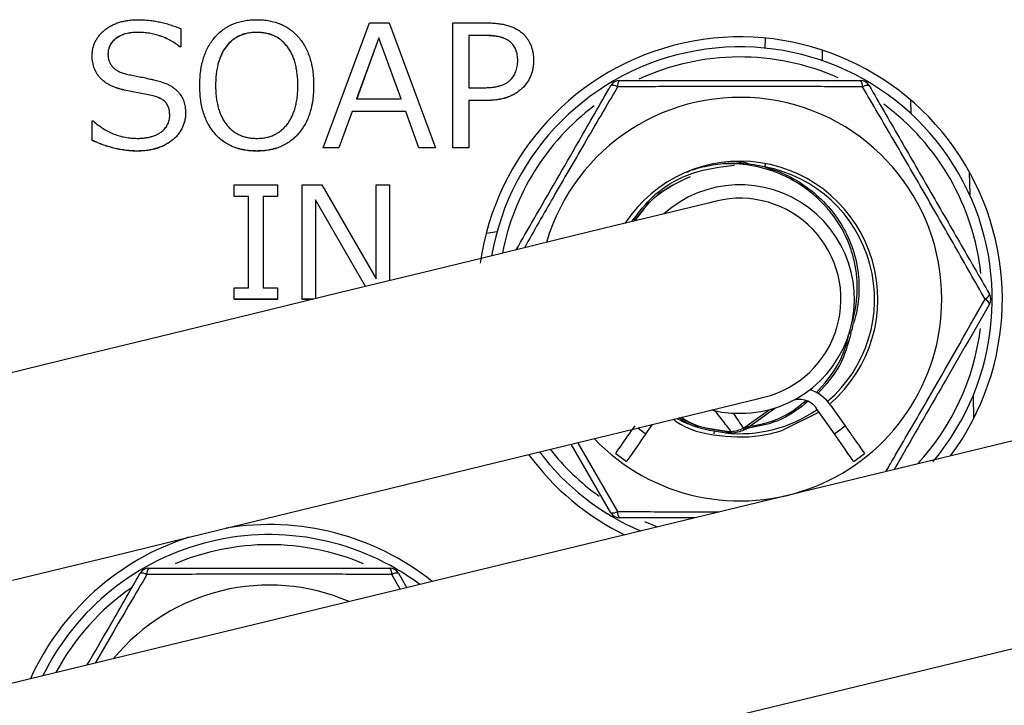
# Model space of a CAD drawing. Units: millimetres. Extents: x 134 to 1263, y 46 to 808.
# Drawn here: x 449 to 478, y 750 to 770 of the extents above; entities that cross this region are included whole.
import ezdxf

# ---------------------------------------------------------------- set-up
doc = ezdxf.new("R2010")
doc.units = ezdxf.units.MM

msp = doc.modelspace()

# ---------------------------------------------------------------- linework, layer by layer
at = {"color": 7, "linetype": 'Continuous', "lineweight": 25}
for p, q in [((453.658, 769.879), (453.658, 769.348)), ((457.892, 766.337), (459.27, 770.053)), ((459.27, 770.053), (459.856, 770.053)), ((459.856, 770.053), (461.232, 766.337)), ((461.749, 770.053), (462.762, 770.053)), ((461.749, 766.337), (461.749, 770.053)), ((452.376, 769.771), (452.376, 769.769)), ((455.917, 769.771), (455.917, 769.769)), ((459.549, 769.612), (458.888, 767.795)), ((459.549, 769.609), (458.889, 767.795)), ((460.211, 767.795), (459.549, 769.612)), ((459.549, 769.612), (459.549, 769.609)), ((460.21, 767.795), (459.549, 769.609)), ((462.739, 769.677), (462.22, 769.677)), ((462.22, 769.677), (462.22, 768.125)), ((462.739, 769.675), (462.22, 769.675)), ((462.739, 769.677), (462.739, 769.675)), ((453.658, 769.348), (453.622, 769.348)), ((453.622, 769.348), (453.622, 769.345)), ((453.658, 769.345), (453.622, 769.345)), ((453.658, 769.348), (453.658, 769.345)), ((472.736, 769.243), (472.73, 768.931)), ((451.023, 769.077), (451.023, 769.075)), ((464.149, 768.943), (464.149, 768.94)), ((454.222, 768.194), (454.222, 768.191)), ((457.609, 768.194), (457.609, 768.191)), ((462.22, 768.125), (462.667, 768.125)), ((452.835, 767.887), (451.985, 768.057)), ((451.985, 768.057), (451.985, 768.054)), ((452.835, 767.884), (451.985, 768.054)), ((452.835, 767.887), (452.835, 767.884)), ((458.888, 767.795), (460.211, 767.795)), ((462.22, 767.748), (462.22, 766.337)), ((462.753, 767.748), (462.22, 767.748)), ((462.753, 767.746), (462.22, 767.746)), ((462.753, 767.748), (462.753, 767.746)), ((475.377, 767.35), (475.37, 767.755)), ((453.799, 767.379), (453.799, 767.376)), ((458.751, 767.419), (458.361, 766.337)), ((458.751, 767.416), (458.361, 766.334)), ((460.348, 767.419), (458.751, 767.419)), ((458.751, 767.419), (458.751, 767.416)), ((460.348, 767.416), (458.751, 767.416)), ((460.738, 766.337), (460.348, 767.419)), ((460.348, 767.419), (460.348, 767.416)), ((460.738, 766.334), (460.348, 767.416)), ((451.023, 766.562), (451.023, 767.137)), ((451.023, 767.137), (451.055, 767.137)), ((451.023, 766.562), (451.023, 766.559)), ((458.361, 766.337), (457.892, 766.337)), ((457.892, 766.337), (457.892, 766.334)), ((458.361, 766.334), (457.892, 766.334)), ((458.361, 766.337), (458.361, 766.334)), ((461.232, 766.337), (460.738, 766.337)), ((460.738, 766.337), (460.738, 766.334)), ((461.232, 766.334), (460.738, 766.334)), ((461.232, 766.337), (461.232, 766.334)), ((462.22, 766.337), (461.749, 766.337)), ((461.749, 766.337), (461.749, 766.334)), ((462.22, 766.334), (461.749, 766.334)), ((462.22, 766.337), (462.22, 766.334)), ((452.352, 766.243), (452.352, 766.24)), ((455.914, 766.243), (455.914, 766.24)), ((455.244, 764.896), (455.244, 765.241)), ((455.244, 765.241), (456.538, 765.241)), ((456.538, 765.241), (456.538, 764.896)), ((457.271, 761.835), (457.271, 765.241)), ((457.271, 765.241), (457.851, 765.241)), ((457.851, 765.241), (459.47, 762.447)), ((459.47, 762.447), (459.47, 765.241)), ((459.47, 765.241), (459.864, 765.241)), ((459.864, 765.241), (459.864, 762.388)), ((455.675, 764.896), (455.244, 764.896)), ((455.244, 764.896), (455.244, 764.894)), ((455.675, 764.894), (455.244, 764.894)), ((455.675, 762.18), (455.675, 764.896)), ((456.538, 764.896), (456.107, 764.896)), ((456.107, 764.896), (456.107, 762.18)), ((456.538, 764.894), (456.107, 764.894)), ((456.538, 764.896), (456.538, 764.894)), ((459.153, 762.215), (457.659, 764.791)), ((457.659, 764.791), (457.659, 761.851)), ((459.152, 762.214), (457.659, 764.789)), ((463.062, 763.839), (462.739, 763.794)), ((455.244, 761.835), (455.244, 762.18)), ((455.244, 762.18), (455.675, 762.18)), ((456.107, 762.18), (456.538, 762.18)), ((456.538, 762.18), (456.538, 761.835)), ((456.538, 761.835), (455.244, 761.835)), ((455.244, 761.835), (455.244, 761.832)), ((456.538, 761.832), (455.244, 761.832)), ((456.538, 761.835), (456.538, 761.832)), ((457.591, 761.835), (457.271, 761.835)), ((457.271, 761.835), (457.271, 761.832)), ((457.581, 761.832), (457.271, 761.832)), ((485.48, 759.342), (446.02, 749.788)), ((470.471, 757.981), (471.323, 758.6)), ((472.641, 758.48), (471.564, 757.942)), ((473.095, 757.833), (472.558, 758.599)), ((472.982, 758.691), (473.413, 758.076)), ((467.485, 757.833), (467.683, 758.116)), ((466.45, 755.489), (465.272, 757.529)), ((447.432, 743.957), (486.892, 753.511)), ((460.129, 753.689), (460.381, 753.253))]:
    msp.add_line(p, q, dxfattribs=at)
at = {"color": 8, "linetype": 'Continuous', "lineweight": 25}
for p, q in [((471.037, 769.301), (471.042, 769.6)), ((477.107, 765.627), (477.119, 764.939)), ((477.223, 758.978), (477.235, 758.286)), ((470.039, 758.448), (470.038, 758.444)), ((470.543, 758.453), (470.096, 758.437)), ((470.436, 758.029), (471.153, 758.55)), ((465.453, 757.573), (466.647, 755.529)), ((467.447, 755.224), (467.835, 755.07)), ((460.184, 753.218), (459.933, 753.648))]:
    msp.add_line(p, q, dxfattribs=at)
at = {"color": 7, "linetype": 'Continuous', "lineweight": 25, "flags": 128}
for points in [[(471.04, 765.87), (471.039, 765.868), (471.038, 765.862), (471.037, 765.853), (471.034, 765.841), (471.032, 765.826), (471.028, 765.809), (471.025, 765.79), (471.021, 765.771)], [(469.58, 764.754), (469.389, 764.707), (468.819, 764.568), (467.879, 764.339), (466.586, 764.025), (464.962, 763.629), (463.035, 763.16), (460.837, 762.625), (458.406, 762.033), (455.785, 761.395), (453.017, 760.721), (450.15, 760.023), (447.233, 759.313)], [(473.586, 760.821), (473.58, 760.822), (473.573, 760.824), (473.567, 760.825), (473.561, 760.826), (473.555, 760.828), (473.549, 760.829), (473.543, 760.83), (473.537, 760.831)], [(448.652, 753.483), (451.569, 754.193), (454.436, 754.891), (457.204, 755.565), (459.826, 756.203), (462.256, 756.795), (464.454, 757.33), (466.381, 757.799), (468.005, 758.195), (469.298, 758.51), (470.238, 758.738), (470.808, 758.877), (470.999, 758.924)], [(467.485, 757.833), (467.373, 757.673), (467.265, 757.52), (467.166, 757.378), (467.079, 757.254), (467.008, 757.152), (466.955, 757.076), (466.922, 757.03), (466.911, 757.014)], [(473.668, 757.014), (473.657, 757.03), (473.624, 757.076), (473.571, 757.152), (473.5, 757.254), (473.413, 757.378), (473.314, 757.52), (473.206, 757.673), (473.095, 757.833)]]:
    msp.add_lwpolyline(points, dxfattribs=at)
at = {"color": 8, "linetype": 'Continuous', "lineweight": 25, "flags": 128}
for points in [[(469.525, 757.912), (469.521, 757.893), (469.518, 757.875), (469.514, 757.858), (469.512, 757.843), (469.511, 757.839)], [(470.436, 758.029), (470.45, 758.01), (470.461, 757.994), (470.469, 757.984), (470.471, 757.981), (470.471, 757.981)]]:
    msp.add_lwpolyline(points, dxfattribs=at)
at = {"color": 7, "linetype": 'Continuous', "lineweight": 25}
for centre, radius, start, end in [((470.29, 761.836), 7.8, 323.345, 172.1252), ((470.29, 761.839), 7.5, 319.9562, 170.1054), ((466.71, 768.039), 0.3, 90, 150), ((466.507, 767.964), 0.231, 52.7714, 104.0946), ((466.876, 768.178), 0.231, 135.9065, 187.2274), ((473.703, 768.178), 0.231, 352.7724, 44.0937), ((473.869, 768.039), 0.3, 30, 90), ((474.073, 767.964), 0.231, 75.905, 127.2292), ((470.29, 761.839), 6, 0, 163.6836), ((470.29, 761.839), 4.1, 310.9378, 146.6539), ((470.29, 761.839), 3.4, 255.6111, 131.7561), ((470.29, 761.839), 3, 283.6836, 103.6836), ((477.486, 762.052), 0.231, 292.7714, 344.0945), ((477.449, 761.839), 0.3, 330, 30), ((470.29, 761.839), 6, 223.6836, 0), ((477.486, 761.625), 0.231, 15.9058, 67.2287), ((470.29, 761.839), 3.45, 342.8473, 348.0072), ((471.999, 758.002), 1.2, 35, 72.2672), ((472.067, 758.255), 0.6, 35, 116.3731), ((470.077, 757.881), 0.193, 171.6739, 186.6181), ((470.25, 757.916), 0.218, 15.2121, 31.2442), ((470.413, 758.062), 0.1, 298.2883, 306), ((470.29, 761.839), 4.89, 305, 309.692), ((470.29, 761.839), 7.5, 217.2618, 246.7511), ((470.29, 761.839), 5.89, 231.1059, 235), ((470.29, 761.839), 5.89, 305, 308.8941), ((470.29, 761.836), 7.8, 216.2832, 243.8756), ((466.507, 755.713), 0.231, 255.9058, 307.2277), ((466.71, 755.639), 0.3, 210, 270), ((466.876, 755.5), 0.231, 172.7726, 224.0936), ((456.29, 747.336), 7.8, 51.5911, 99.4926), ((456.29, 747.336), 7.8, 107.8746, 155.6294), ((456.29, 747.339), 7.5, 53.3778, 153.8427), ((452.71, 753.539), 0.3, 90, 150), ((452.876, 753.678), 0.231, 135.9022, 187.2316), ((459.703, 753.678), 0.231, 352.7699, 44.0942), ((459.869, 753.539), 0.3, 30, 90), ((452.507, 753.464), 0.231, 52.7718, 104.0947), ((460.073, 753.464), 0.231, 75.9053, 127.2282), ((456.29, 747.339), 6, 66.7015, 140.519)]:
    msp.add_arc(centre, radius, start, end, dxfattribs=at)
at = {"color": 8, "linetype": 'Continuous', "lineweight": 25}
for centre, radius, start, end in [((470.29, 761.839), 7.2, 66.0752, 114.6871), ((470.29, 761.839), 7.2, 127.0949, 169.0593), ((470.29, 761.839), 7.2, 6.0942, 53.6094), ((470.29, 761.839), 4, 310.6173, 79.4614), ((470.29, 761.839), 7.2, 317.1554, 353.0134), ((470.29, 761.839), 4, 263.6023, 305), ((470.29, 761.839), 4.89, 231.5265, 235), ((470.29, 761.839), 7.2, 218.3079, 234.4031), ((456.29, 747.339), 7.2, 67.103, 112.9004), ((456.29, 747.339), 7.2, 124.531, 151.826)]:
    msp.add_arc(centre, radius, start, end, dxfattribs=at)
at = {"color": 7, "linetype": 'Continuous', "lineweight": 25}
for points, knots in [([(451.023, 769.077), (451.024, 769.115), (451.026, 769.19), (451.044, 769.3), (451.074, 769.404), (451.116, 769.503), (451.169, 769.598), (451.236, 769.686), (451.312, 769.77), (451.401, 769.847), (451.499, 769.918), (451.604, 769.98), (451.717, 770.031), (451.837, 770.074), (451.964, 770.107), (452.099, 770.13), (452.24, 770.146), (452.337, 770.147), (452.387, 770.148)], [0, 0, 0, 0, 0.058863, 0.115726, 0.171312, 0.226539, 0.281906, 0.338568, 0.397092, 0.4581, 0.520309, 0.583207, 0.647018, 0.712634, 0.780062, 0.850145, 0.923356, 1, 1, 1, 1]), ([(452.387, 770.148), (452.44, 770.147), (452.546, 770.145), (452.705, 770.132), (452.864, 770.112), (453.023, 770.081), (453.182, 770.044), (453.341, 769.997), (453.5, 769.943), (453.605, 769.9), (453.658, 769.879)], [0, 0, 0, 0, 0.121452, 0.243233, 0.366212, 0.489785, 0.614529, 0.740993, 0.869326, 1, 1, 1, 1]), ([(454.222, 768.194), (454.224, 768.268), (454.226, 768.413), (454.247, 768.624), (454.282, 768.823), (454.332, 769.009), (454.395, 769.183), (454.473, 769.345), (454.565, 769.494), (454.671, 769.63), (454.79, 769.751), (454.919, 769.858), (455.059, 769.947), (455.21, 770.021), (455.371, 770.079), (455.543, 770.118), (455.725, 770.143), (455.85, 770.146), (455.914, 770.148)], [0, 0, 0, 0, 0.076172, 0.148375, 0.217278, 0.282859, 0.34597, 0.406876, 0.466561, 0.525465, 0.583388, 0.64033, 0.696928, 0.753675, 0.81185, 0.872001, 0.934364, 1, 1, 1, 1]), ([(455.914, 770.148), (455.979, 770.146), (456.104, 770.143), (456.287, 770.118), (456.459, 770.079), (456.621, 770.021), (456.772, 769.948), (456.913, 769.858), (457.042, 769.751), (457.16, 769.63), (457.266, 769.494), (457.358, 769.345), (457.437, 769.183), (457.499, 769.009), (457.55, 768.823), (457.584, 768.624), (457.605, 768.413), (457.608, 768.268), (457.609, 768.194)], [0, 0, 0, 0, 0.065824, 0.128375, 0.188469, 0.246824, 0.303742, 0.360285, 0.417173, 0.47504, 0.533887, 0.593516, 0.654363, 0.717413, 0.782931, 0.851768, 0.923901, 1, 1, 1, 1]), ([(462.762, 770.053), (462.819, 770.053), (462.929, 770.052), (463.089, 770.036), (463.238, 770.013), (463.375, 769.982), (463.501, 769.938), (463.616, 769.887), (463.719, 769.826), (463.81, 769.755), (463.889, 769.676), (463.959, 769.59), (464.019, 769.499), (464.065, 769.399), (464.103, 769.295), (464.129, 769.183), (464.146, 769.065), (464.148, 768.984), (464.149, 768.943)], [0, 0, 0, 0, 0.084834, 0.164152, 0.238591, 0.308159, 0.373537, 0.435439, 0.494365, 0.551156, 0.606491, 0.660834, 0.714545, 0.768595, 0.823512, 0.880012, 0.938435, 1, 1, 1, 1]), ([(452.376, 769.771), (452.343, 769.771), (452.281, 769.769), (452.188, 769.761), (452.101, 769.747), (452.018, 769.729), (451.941, 769.703), (451.868, 769.673), (451.8, 769.636), (451.736, 769.595), (451.68, 769.55), (451.63, 769.5), (451.587, 769.447), (451.554, 769.39), (451.527, 769.33), (451.508, 769.266), (451.495, 769.199), (451.494, 769.153), (451.493, 769.13)], [0, 0, 0, 0, 0.078983, 0.154605, 0.227228, 0.296519, 0.363032, 0.42784, 0.490657, 0.552504, 0.612928, 0.67003, 0.725372, 0.779425, 0.832843, 0.886988, 0.94267, 1, 1, 1, 1]), ([(452.376, 769.769), (452.343, 769.768), (452.281, 769.767), (452.188, 769.759), (452.101, 769.745), (452.018, 769.726), (451.941, 769.701), (451.868, 769.67), (451.8, 769.634), (451.736, 769.593), (451.68, 769.547), (451.63, 769.497), (451.587, 769.444), (451.554, 769.387), (451.527, 769.327), (451.508, 769.263), (451.495, 769.196), (451.494, 769.15), (451.493, 769.127)], [0, 0, 0, 0, 0.078983, 0.154605, 0.227228, 0.296519, 0.363032, 0.42784, 0.490657, 0.552504, 0.612928, 0.67003, 0.725372, 0.779425, 0.832843, 0.886988, 0.94267, 1, 1, 1, 1]), ([(453.622, 769.348), (453.578, 769.382), (453.489, 769.449), (453.347, 769.535), (453.2, 769.608), (453.046, 769.668), (452.887, 769.714), (452.722, 769.747), (452.551, 769.768), (452.434, 769.77), (452.376, 769.771)], [0, 0, 0, 0, 0.124936, 0.248025, 0.370196, 0.492396, 0.615573, 0.740652, 0.868519, 1, 1, 1, 1]), ([(453.622, 769.345), (453.578, 769.379), (453.489, 769.446), (453.347, 769.532), (453.2, 769.605), (453.046, 769.665), (452.887, 769.712), (452.722, 769.745), (452.551, 769.765), (452.434, 769.767), (452.376, 769.769)], [0, 0, 0, 0, 0.124936, 0.248025, 0.370196, 0.492396, 0.615573, 0.740652, 0.868519, 1, 1, 1, 1]), ([(455.917, 769.771), (455.87, 769.77), (455.778, 769.767), (455.644, 769.748), (455.519, 769.716), (455.402, 769.67), (455.292, 769.612), (455.19, 769.541), (455.097, 769.456), (455.013, 769.359), (454.937, 769.25), (454.872, 769.13), (454.815, 769), (454.771, 768.859), (454.736, 768.707), (454.71, 768.545), (454.696, 768.373), (454.694, 768.255), (454.693, 768.194)], [0, 0, 0, 0, 0.062527, 0.122012, 0.178822, 0.234338, 0.288913, 0.343333, 0.398608, 0.455559, 0.514216, 0.574345, 0.636709, 0.701934, 0.770425, 0.842893, 0.919292, 1, 1, 1, 1]), ([(455.917, 769.769), (455.87, 769.767), (455.778, 769.765), (455.644, 769.746), (455.519, 769.713), (455.402, 769.667), (455.292, 769.609), (455.19, 769.538), (455.097, 769.453), (455.013, 769.356), (454.937, 769.247), (454.872, 769.127), (454.815, 768.997), (454.771, 768.856), (454.736, 768.705), (454.71, 768.543), (454.696, 768.37), (454.694, 768.252), (454.693, 768.191)], [0, 0, 0, 0, 0.062527, 0.122012, 0.178822, 0.234338, 0.288913, 0.343333, 0.398608, 0.455559, 0.514216, 0.574345, 0.636709, 0.701934, 0.770425, 0.842893, 0.919292, 1, 1, 1, 1]), ([(457.139, 768.194), (457.138, 768.255), (457.136, 768.374), (457.121, 768.548), (457.096, 768.71), (457.06, 768.862), (457.016, 769.003), (456.961, 769.133), (456.895, 769.253), (456.819, 769.361), (456.735, 769.458), (456.642, 769.542), (456.541, 769.613), (456.431, 769.67), (456.314, 769.717), (456.188, 769.748), (456.056, 769.768), (455.964, 769.77), (455.917, 769.771)], [0, 0, 0, 0, 0.081394, 0.158151, 0.230971, 0.299492, 0.365056, 0.427319, 0.487474, 0.545889, 0.60262, 0.657702, 0.712145, 0.766591, 0.821829, 0.878582, 0.937771, 1, 1, 1, 1]), ([(457.139, 768.191), (457.138, 768.252), (457.136, 768.372), (457.121, 768.545), (457.096, 768.707), (457.06, 768.859), (457.016, 769), (456.961, 769.131), (456.895, 769.251), (456.819, 769.359), (456.735, 769.456), (456.642, 769.539), (456.541, 769.611), (456.431, 769.668), (456.314, 769.714), (456.188, 769.745), (456.056, 769.765), (455.964, 769.767), (455.917, 769.769)], [0, 0, 0, 0, 0.081394, 0.158151, 0.230971, 0.299492, 0.365056, 0.427319, 0.487474, 0.545889, 0.60262, 0.657702, 0.712145, 0.766591, 0.821829, 0.878582, 0.937771, 1, 1, 1, 1]), ([(463.678, 768.932), (463.677, 768.961), (463.676, 769.019), (463.666, 769.103), (463.648, 769.181), (463.624, 769.254), (463.592, 769.321), (463.554, 769.383), (463.508, 769.439), (463.455, 769.49), (463.394, 769.534), (463.325, 769.573), (463.248, 769.606), (463.162, 769.632), (463.068, 769.652), (462.966, 769.667), (462.855, 769.676), (462.779, 769.677), (462.739, 769.677)], [0, 0, 0, 0, 0.064801, 0.125728, 0.183883, 0.239722, 0.293578, 0.345986, 0.398469, 0.451073, 0.505442, 0.562456, 0.623583, 0.688573, 0.758161, 0.833305, 0.913824, 1, 1, 1, 1]), ([(463.678, 768.929), (463.677, 768.959), (463.676, 769.016), (463.666, 769.1), (463.648, 769.178), (463.624, 769.252), (463.592, 769.319), (463.554, 769.381), (463.508, 769.437), (463.455, 769.487), (463.394, 769.532), (463.325, 769.57), (463.248, 769.603), (463.162, 769.629), (463.068, 769.65), (462.966, 769.664), (462.855, 769.673), (462.779, 769.674), (462.739, 769.675)], [0, 0, 0, 0, 0.064801, 0.125728, 0.183883, 0.239722, 0.293578, 0.345986, 0.398469, 0.451073, 0.505442, 0.562456, 0.623583, 0.688573, 0.758161, 0.833305, 0.913824, 1, 1, 1, 1]), ([(451.985, 768.057), (451.946, 768.065), (451.871, 768.082), (451.763, 768.114), (451.663, 768.151), (451.569, 768.192), (451.483, 768.239), (451.403, 768.29), (451.331, 768.348), (451.266, 768.409), (451.209, 768.476), (451.159, 768.548), (451.117, 768.624), (451.082, 768.705), (451.056, 768.792), (451.037, 768.883), (451.025, 768.979), (451.024, 769.044), (451.023, 769.077)], [0, 0, 0, 0, 0.076417, 0.149656, 0.218818, 0.285067, 0.348721, 0.410151, 0.469263, 0.52733, 0.584537, 0.640806, 0.696995, 0.75409, 0.812519, 0.872525, 0.935043, 1, 1, 1, 1]), ([(451.985, 768.054), (451.946, 768.063), (451.871, 768.079), (451.763, 768.112), (451.663, 768.149), (451.569, 768.189), (451.483, 768.237), (451.403, 768.288), (451.331, 768.345), (451.266, 768.407), (451.209, 768.474), (451.159, 768.545), (451.117, 768.622), (451.082, 768.703), (451.056, 768.789), (451.037, 768.88), (451.025, 768.976), (451.024, 769.041), (451.023, 769.075)], [0, 0, 0, 0, 0.076417, 0.149656, 0.218818, 0.285067, 0.348721, 0.410151, 0.469263, 0.52733, 0.584537, 0.640806, 0.696995, 0.75409, 0.812519, 0.872525, 0.935043, 1, 1, 1, 1]), ([(451.493, 769.13), (451.495, 769.092), (451.498, 769.02), (451.524, 768.917), (451.569, 768.824), (451.63, 768.742), (451.709, 768.671), (451.805, 768.611), (451.919, 768.561), (452.002, 768.539), (452.046, 768.527)], [0, 0, 0, 0, 0.125621, 0.242919, 0.355313, 0.468351, 0.585013, 0.71095, 0.848563, 1, 1, 1, 1]), ([(464.149, 768.943), (464.147, 768.9), (464.145, 768.815), (464.128, 768.691), (464.1, 768.574), (464.059, 768.463), (464.007, 768.357), (463.943, 768.258), (463.868, 768.165), (463.782, 768.079), (463.686, 768.001), (463.579, 767.933), (463.464, 767.876), (463.339, 767.829), (463.205, 767.793), (463.063, 767.766), (462.911, 767.751), (462.806, 767.749), (462.753, 767.748)], [0, 0, 0, 0, 0.062502, 0.122305, 0.180384, 0.237395, 0.293558, 0.350044, 0.407554, 0.466253, 0.526035, 0.586655, 0.64853, 0.712639, 0.779161, 0.84881, 0.922269, 1, 1, 1, 1]), ([(462.667, 768.125), (462.712, 768.125), (462.797, 768.127), (462.92, 768.137), (463.033, 768.154), (463.136, 768.178), (463.23, 768.208), (463.313, 768.247), (463.386, 768.291), (463.449, 768.343), (463.503, 768.401), (463.55, 768.464), (463.59, 768.531), (463.622, 768.602), (463.647, 768.678), (463.665, 768.759), (463.676, 768.844), (463.678, 768.902), (463.678, 768.932)], [0, 0, 0, 0, 0.090026, 0.173348, 0.250272, 0.321787, 0.387821, 0.449216, 0.507031, 0.561778, 0.614894, 0.667099, 0.719709, 0.772214, 0.826143, 0.881634, 0.939789, 1, 1, 1, 1]), ([(464.149, 768.94), (464.147, 768.897), (464.145, 768.813), (464.128, 768.689), (464.1, 768.571), (464.059, 768.46), (464.007, 768.355), (463.943, 768.255), (463.868, 768.163), (463.782, 768.077), (463.686, 767.999), (463.579, 767.931), (463.464, 767.873), (463.339, 767.826), (463.205, 767.791), (463.063, 767.764), (462.911, 767.749), (462.806, 767.747), (462.753, 767.746)], [0, 0, 0, 0, 0.062502, 0.122305, 0.180384, 0.237395, 0.293558, 0.350044, 0.407554, 0.466253, 0.526035, 0.586655, 0.64853, 0.712639, 0.779161, 0.84881, 0.922269, 1, 1, 1, 1]), ([(452.046, 768.527), (452.1, 768.517), (452.213, 768.497), (452.386, 768.462), (452.568, 768.424), (452.724, 768.391), (452.848, 768.362), (452.936, 768.34), (453.016, 768.318), (453.09, 768.296), (453.156, 768.274), (453.216, 768.251), (453.269, 768.228), (453.329, 768.197), (453.396, 768.157), (453.468, 768.104), (453.533, 768.049), (453.591, 767.991), (453.64, 767.928), (453.683, 767.861), (453.719, 767.791), (453.749, 767.717), (453.772, 767.638), (453.786, 767.555), (453.798, 767.468), (453.798, 767.409), (453.799, 767.379)], [0, 0, 0, 0, 0.071715, 0.147825, 0.227906, 0.312027, 0.35361, 0.392426, 0.428488, 0.461207, 0.491614, 0.519045, 0.543839, 0.565907, 0.60621, 0.644486, 0.681057, 0.71595, 0.750182, 0.784047, 0.817856, 0.852215, 0.88745, 0.923492, 0.961076, 1, 1, 1, 1]), ([(455.914, 766.243), (455.85, 766.244), (455.725, 766.247), (455.542, 766.272), (455.37, 766.312), (455.209, 766.369), (455.058, 766.443), (454.917, 766.531), (454.788, 766.637), (454.671, 766.758), (454.565, 766.894), (454.472, 767.042), (454.395, 767.204), (454.331, 767.378), (454.282, 767.564), (454.247, 767.763), (454.226, 767.974), (454.224, 768.119), (454.222, 768.194)], [0, 0, 0, 0, 0.065908, 0.128539, 0.188464, 0.24681, 0.303574, 0.360055, 0.416855, 0.474621, 0.533345, 0.592835, 0.65365, 0.716867, 0.782404, 0.851328, 0.923553, 1, 1, 1, 1]), ([(455.914, 766.24), (455.85, 766.242), (455.725, 766.245), (455.542, 766.269), (455.37, 766.31), (455.209, 766.366), (455.058, 766.44), (454.917, 766.528), (454.788, 766.634), (454.671, 766.756), (454.565, 766.891), (454.472, 767.04), (454.395, 767.201), (454.331, 767.375), (454.282, 767.562), (454.247, 767.76), (454.226, 767.972), (454.224, 768.117), (454.222, 768.191)], [0, 0, 0, 0, 0.065908, 0.128539, 0.188464, 0.24681, 0.303574, 0.360055, 0.416855, 0.474621, 0.533345, 0.592835, 0.65365, 0.716867, 0.782404, 0.851328, 0.923553, 1, 1, 1, 1]), ([(454.693, 768.194), (454.694, 768.133), (454.696, 768.015), (454.71, 767.842), (454.736, 767.681), (454.771, 767.53), (454.815, 767.389), (454.872, 767.259), (454.937, 767.14), (455.013, 767.031), (455.097, 766.934), (455.19, 766.85), (455.292, 766.778), (455.401, 766.72), (455.519, 766.675), (455.644, 766.642), (455.778, 766.623), (455.87, 766.621), (455.917, 766.619)], [0, 0, 0, 0, 0.080795, 0.157276, 0.229499, 0.298064, 0.36305, 0.42548, 0.485674, 0.544127, 0.600894, 0.656228, 0.710894, 0.765527, 0.820986, 0.877857, 0.937406, 1, 1, 1, 1]), ([(457.609, 768.194), (457.608, 768.12), (457.605, 767.975), (457.585, 767.765), (457.55, 767.567), (457.499, 767.381), (457.436, 767.207), (457.359, 767.046), (457.266, 766.897), (457.16, 766.76), (457.042, 766.639), (456.913, 766.532), (456.772, 766.443), (456.621, 766.369), (456.459, 766.312), (456.287, 766.272), (456.104, 766.247), (455.979, 766.244), (455.914, 766.243)], [0, 0, 0, 0, 0.07592, 0.148121, 0.216528, 0.282108, 0.344981, 0.406112, 0.465583, 0.524486, 0.582408, 0.639349, 0.695945, 0.753027, 0.811353, 0.871504, 0.934114, 1, 1, 1, 1]), ([(457.609, 768.191), (457.608, 768.117), (457.605, 767.973), (457.585, 767.762), (457.55, 767.564), (457.499, 767.378), (457.436, 767.204), (457.359, 767.043), (457.266, 766.894), (457.16, 766.758), (457.042, 766.637), (456.913, 766.529), (456.772, 766.44), (456.621, 766.366), (456.459, 766.31), (456.287, 766.269), (456.104, 766.245), (455.979, 766.242), (455.914, 766.24)], [0, 0, 0, 0, 0.07592, 0.148121, 0.216528, 0.282108, 0.344981, 0.406112, 0.465583, 0.524486, 0.582408, 0.639349, 0.695945, 0.753027, 0.811353, 0.871504, 0.934114, 1, 1, 1, 1]), ([(455.917, 766.619), (455.964, 766.621), (456.055, 766.623), (456.189, 766.642), (456.314, 766.675), (456.431, 766.72), (456.54, 766.778), (456.642, 766.85), (456.735, 766.934), (456.82, 767.031), (456.895, 767.14), (456.961, 767.259), (457.016, 767.389), (457.061, 767.53), (457.096, 767.681), (457.122, 767.842), (457.136, 768.015), (457.138, 768.133), (457.139, 768.194)], [0, 0, 0, 0, 0.062337, 0.121627, 0.178559, 0.233774, 0.288466, 0.343191, 0.398585, 0.455413, 0.51393, 0.574188, 0.636558, 0.701613, 0.770252, 0.842554, 0.919118, 1, 1, 1, 1]), ([(463.631, 763.305), (463.805, 763.607), (464.419, 764.67), (465.378, 766.331), (466.133, 767.639), (466.45, 768.189)], [0, 0, 0, 0, 0.186592, 0.657834, 1, 1, 1, 1]), ([(473.933, 768.148), (473.334, 768.153), (472.73, 768.157), (471.511, 768.164), (470.898, 768.165), (469.669, 768.165), (469.058, 768.164), (467.846, 768.157), (467.245, 768.153), (466.647, 768.148)], [0, 0, 0, 0, 0.25, 0.25, 0.5, 0.5, 0.75, 0.75, 1, 1, 1, 1]), ([(466.71, 768.339), (467.3, 768.339), (467.891, 768.339), (469.079, 768.339), (469.675, 768.339), (470.873, 768.339), (471.475, 768.339), (472.681, 768.339), (473.277, 768.339), (473.869, 768.339)], [0, 0, 0, 0, 0.25, 0.25, 0.5, 0.5, 0.75, 0.75, 1, 1, 1, 1]), ([(477.576, 761.839), (477.28, 762.36), (476.982, 762.884), (476.378, 763.943), (476.073, 764.475), (475.459, 765.539), (475.151, 766.068), (474.54, 767.114), (474.236, 767.633), (473.933, 768.148)], [0, 0, 0, 0, 0.25, 0.25, 0.5, 0.5, 0.75, 0.75, 1, 1, 1, 1]), ([(474.129, 768.189), (474.424, 767.678), (474.72, 767.166), (475.314, 766.137), (475.612, 765.621), (476.21, 764.584), (476.512, 764.062), (477.115, 763.018), (477.413, 762.501), (477.709, 761.989)], [0, 0, 0, 0, 0.25, 0.25, 0.5, 0.5, 0.75, 0.75, 1, 1, 1, 1]), ([(453.328, 767.309), (453.327, 767.346), (453.325, 767.417), (453.304, 767.517), (453.27, 767.604), (453.229, 767.668), (453.188, 767.711), (453.153, 767.742), (453.112, 767.771), (453.067, 767.798), (453.016, 767.823), (452.961, 767.846), (452.9, 767.868), (452.857, 767.88), (452.835, 767.887)], [0, 0, 0, 0, 0.133101, 0.253554, 0.364498, 0.469442, 0.522361, 0.578481, 0.637808, 0.701337, 0.768233, 0.840791, 0.917322, 1, 1, 1, 1]), ([(453.328, 767.306), (453.327, 767.343), (453.325, 767.414), (453.304, 767.514), (453.27, 767.601), (453.229, 767.665), (453.188, 767.709), (453.153, 767.74), (453.112, 767.768), (453.067, 767.795), (453.016, 767.82), (452.961, 767.844), (452.9, 767.865), (452.857, 767.878), (452.835, 767.884)], [0, 0, 0, 0, 0.133101, 0.253554, 0.364498, 0.469442, 0.522361, 0.578481, 0.637808, 0.701337, 0.768233, 0.840791, 0.917322, 1, 1, 1, 1]), ([(453.799, 767.379), (453.798, 767.339), (453.796, 767.26), (453.776, 767.145), (453.745, 767.034), (453.701, 766.929), (453.645, 766.829), (453.577, 766.735), (453.496, 766.646), (453.403, 766.563), (453.3, 766.488), (453.188, 766.423), (453.069, 766.366), (452.941, 766.322), (452.805, 766.286), (452.661, 766.26), (452.509, 766.246), (452.405, 766.244), (452.352, 766.243)], [0, 0, 0, 0, 0.058303, 0.114803, 0.170108, 0.225043, 0.28039, 0.336415, 0.394836, 0.4553, 0.517394, 0.58032, 0.644248, 0.709782, 0.777717, 0.848495, 0.922435, 1, 1, 1, 1]), ([(453.799, 767.376), (453.798, 767.336), (453.796, 767.257), (453.776, 767.142), (453.745, 767.031), (453.701, 766.926), (453.645, 766.827), (453.577, 766.732), (453.496, 766.644), (453.403, 766.561), (453.3, 766.485), (453.188, 766.42), (453.069, 766.363), (452.941, 766.319), (452.805, 766.284), (452.661, 766.258), (452.509, 766.243), (452.405, 766.241), (452.352, 766.24)], [0, 0, 0, 0, 0.058303, 0.114803, 0.170108, 0.225043, 0.28039, 0.336415, 0.394836, 0.4553, 0.517394, 0.58032, 0.644248, 0.709782, 0.777717, 0.848495, 0.922435, 1, 1, 1, 1]), ([(452.364, 766.619), (452.4, 766.62), (452.472, 766.621), (452.575, 766.63), (452.673, 766.644), (452.765, 766.665), (452.851, 766.691), (452.931, 766.724), (453.004, 766.763), (453.072, 766.806), (453.132, 766.856), (453.185, 766.909), (453.229, 766.966), (453.266, 767.027), (453.294, 767.092), (453.313, 767.161), (453.327, 767.233), (453.328, 767.283), (453.328, 767.309)], [0, 0, 0, 0, 0.082364, 0.16056, 0.23488, 0.305125, 0.372769, 0.437421, 0.499214, 0.559907, 0.618421, 0.674297, 0.728239, 0.781024, 0.833991, 0.887503, 0.942465, 1, 1, 1, 1]), ([(451.055, 767.137), (451.103, 767.095), (451.198, 767.014), (451.35, 766.909), (451.507, 766.82), (451.669, 766.746), (451.836, 766.689), (452.007, 766.649), (452.184, 766.624), (452.303, 766.621), (452.364, 766.619)], [0, 0, 0, 0, 0.13194, 0.25993, 0.38496, 0.507626, 0.629485, 0.751178, 0.874318, 1, 1, 1, 1]), ([(452.352, 766.243), (452.299, 766.244), (452.192, 766.246), (452.03, 766.261), (451.867, 766.287), (451.701, 766.321), (451.534, 766.367), (451.365, 766.421), (451.193, 766.486), (451.08, 766.536), (451.023, 766.562)], [0, 0, 0, 0, 0.115878, 0.233249, 0.353116, 0.475795, 0.601387, 0.73034, 0.863271, 1, 1, 1, 1]), ([(452.352, 766.24), (452.299, 766.241), (452.192, 766.244), (452.03, 766.259), (451.867, 766.284), (451.701, 766.318), (451.534, 766.365), (451.365, 766.419), (451.193, 766.483), (451.08, 766.534), (451.023, 766.559)], [0, 0, 0, 0, 0.115878, 0.233249, 0.353116, 0.475795, 0.601387, 0.73034, 0.863271, 1, 1, 1, 1]), ([(467.073, 764.143), (467.276, 764.412), (467.752, 765.041), (468.841, 765.661), (469.705, 765.769), (470.122, 765.821)], [0, 0, 0, 0, 0.27919, 0.65193, 1, 1, 1, 1]), ([(471.021, 765.771), (470.817, 765.818), (470.609, 765.849), (470.194, 765.878), (469.987, 765.876), (469.575, 765.841), (469.369, 765.808), (469.064, 765.735), (468.963, 765.706), (468.814, 765.658), (468.764, 765.641), (468.711, 765.621), (468.705, 765.619), (468.697, 765.616), (468.694, 765.615), (468.692, 765.614), (468.694, 765.615), (468.707, 765.62), (468.72, 765.624), (468.756, 765.638), (468.781, 765.646), (468.805, 765.655)], [0, 0, 0, 0, 0.25, 0.25, 0.5, 0.5, 0.75, 0.75, 0.875, 0.875, 0.9375, 0.9375, 0.945313, 0.945313, 0.949219, 0.949219, 0.953125, 0.953125, 0.96875, 0.96875, 1, 1, 1, 1]), ([(470.531, 765.876), (470.357, 765.906), (470.119, 765.947), (469.881, 765.919), (469.817, 765.911)], [0, 0, 0, 0, 0.731818, 1, 1, 1, 1]), ([(473.617, 761.137), (473.708, 761.421), (473.758, 761.71), (473.779, 762.152), (473.777, 762.302), (473.754, 762.597), (473.714, 762.889), (473.638, 763.173), (473.544, 763.453), (473.488, 763.592), (473.297, 763.991), (473.139, 764.238), (472.856, 764.58), (472.754, 764.689), (472.54, 764.894), (472.317, 765.084), (472.072, 765.249), (471.818, 765.399), (471.685, 765.468), (471.281, 765.648), (471.001, 765.737), (470.419, 765.849), (470.122, 765.871), (469.827, 765.862)], [0, 0, 0, 0, 0.125, 0.125, 0.1875, 0.1875, 0.25, 0.3125, 0.3125, 0.375, 0.375, 0.5, 0.5, 0.5625, 0.5625, 0.625, 0.6875, 0.6875, 0.75, 0.75, 0.875, 0.875, 1, 1, 1, 1]), ([(471.021, 765.771), (471.26, 765.705), (471.492, 765.617), (471.94, 765.395), (472.153, 765.262), (472.547, 764.962), (472.73, 764.792), (473.063, 764.418), (473.209, 764.218), (473.458, 763.79), (473.562, 763.56), (473.719, 763.087), (473.773, 762.845), (473.83, 762.351), (473.834, 762.098), (473.79, 761.604), (473.741, 761.361), (473.664, 761.122)], [0, 0, 0, 0, 0.125, 0.125, 0.25, 0.25, 0.375, 0.375, 0.5, 0.5, 0.625, 0.625, 0.75, 0.75, 0.875, 0.875, 1, 1, 1, 1]), ([(468.804, 765.479), (468.433, 765.306), (467.772, 765), (467.342, 764.417), (467.154, 764.163)], [0, 0, 0, 0, 0.563125, 1, 1, 1, 1]), ([(467.155, 764.163), (467.341, 764.415), (467.769, 764.997), (468.427, 765.304), (468.8, 765.477)], [0, 0, 0, 0, 0.433542, 1, 1, 1, 1]), ([(477.709, 761.689), (477.283, 760.951), (476.419, 759.455), (475.453, 757.782), (474.943, 756.898), (474.871, 756.774)], [0, 0, 0, 0, 0.454865, 0.923505, 1, 1, 1, 1]), ([(470.025, 757.906), (469.981, 757.962), (469.895, 758.074), (469.756, 758.253), (469.631, 758.414), (469.549, 758.52), (469.519, 758.56)], [0, 0, 0, 0, 0.262915, 0.518907, 0.821168, 1, 1, 1, 1]), ([(468.304, 758.267), (468.326, 758.25), (468.71, 757.949), (469.685, 757.737), (470.784, 757.718), (471.395, 757.893), (471.564, 757.942)], [0, 0, 0, 0, 0.025599, 0.434774, 0.843948, 1, 1, 1, 1]), ([(468.414, 758.294), (468.501, 758.247), (468.692, 758.142), (468.901, 758.081), (469.015, 758.047)], [0, 0, 0, 0, 0.455812, 1, 1, 1, 1]), ([(469.885, 757.859), (469.802, 757.87), (469.384, 757.924), (468.876, 758.028), (468.537, 758.266), (468.475, 758.309)], [0, 0, 0, 0, 0.168929, 0.849811, 1, 1, 1, 1]), ([(468.54, 758.325), (468.585, 758.293), (468.906, 758.07), (469.391, 757.974), (469.804, 757.92), (469.886, 757.909)], [0, 0, 0, 0, 0.11726, 0.8245, 1, 1, 1, 1]), ([(469.894, 757.909), (469.812, 757.919), (469.399, 757.972), (468.912, 758.068), (468.589, 758.292), (468.541, 758.325)], [0, 0, 0, 0, 0.174478, 0.877841, 1, 1, 1, 1]), ([(466.592, 757.254), (466.592, 757.254), (466.607, 757.276), (466.664, 757.358), (466.707, 757.419), (466.866, 757.647), (467.015, 757.859), (467.167, 758.076)], [0, 0, 0, 0, 0.25, 0.25, 0.5, 0.5, 1, 1, 1, 1]), ([(473.413, 758.076), (473.489, 757.968), (473.563, 757.861), (473.702, 757.663), (473.766, 757.571), (473.925, 757.344), (473.988, 757.254), (473.988, 757.254)], [0, 0, 0, 0, 0.25, 0.25, 0.5, 0.5, 1, 1, 1, 1]), ([(468.944, 755.339), (468.837, 755.339), (468.082, 755.339), (467.344, 755.339), (466.71, 755.339)], [0, 0, 0, 0, 0.141316, 1, 1, 1, 1]), ([(452.71, 753.839), (453.3, 753.839), (453.891, 753.839), (455.079, 753.839), (455.675, 753.839), (456.873, 753.839), (457.475, 753.839), (458.681, 753.839), (459.277, 753.839), (459.869, 753.839)], [0, 0, 0, 0, 0.25, 0.25, 0.5, 0.5, 0.75, 0.75, 1, 1, 1, 1]), ([(450.878, 750.964), (451.083, 751.321), (451.614, 752.241), (452.133, 753.139), (452.45, 753.689)], [0, 0, 0, 0, 0.387799, 1, 1, 1, 1]), ([(459.933, 753.648), (459.334, 753.653), (458.73, 753.657), (457.511, 753.664), (456.898, 753.665), (455.669, 753.665), (455.058, 753.664), (453.846, 753.657), (453.245, 753.653), (452.647, 753.648)], [0, 0, 0, 0, 0.25, 0.25, 0.5, 0.5, 0.75, 0.75, 1, 1, 1, 1])]:
    msp.add_open_spline(points, degree=3, knots=knots, dxfattribs=at)
at = {"color": 8, "linetype": 'Continuous', "lineweight": 25}
for points, knots in [([(466.647, 768.148), (466.32, 767.592), (465.688, 766.515), (464.748, 764.9), (464.161, 763.867), (463.875, 763.364)], [0, 0, 0, 0, 0.35416, 0.685373, 1, 1, 1, 1]), ([(474.628, 756.715), (474.724, 756.878), (475.126, 757.564), (476.128, 759.291), (477.002, 760.829), (477.576, 761.839)], [0, 0, 0, 0, 0.097279, 0.407608, 1, 1, 1, 1]), ([(472.552, 759.051), (472.79, 759.318), (473.17, 759.746), (473.433, 760.391), (473.51, 760.715), (473.537, 760.831)], [0, 0, 0, 0, 0.515987, 0.82603, 1, 1, 1, 1]), ([(473.586, 760.821), (473.495, 760.492), (473.309, 759.818), (472.84, 759.299), (472.6, 759.033)], [0, 0, 0, 0, 0.488661, 1, 1, 1, 1]), ([(470.439, 758.034), (470.814, 758.1), (471.486, 758.219), (472.021, 758.637), (472.258, 758.822)], [0, 0, 0, 0, 0.557836, 1, 1, 1, 1]), ([(472.308, 758.796), (472.062, 758.603), (471.518, 758.177), (470.835, 758.055), (470.46, 757.988)], [0, 0, 0, 0, 0.451747, 1, 1, 1, 1]), ([(466.647, 755.529), (467.292, 755.524), (468.289, 755.516), (469.308, 755.514), (469.667, 755.514)], [0, 0, 0, 0, 0.647003, 1, 1, 1, 1]), ([(452.647, 753.648), (452.32, 753.092), (451.811, 752.226), (451.296, 751.339), (451.112, 751.021)], [0, 0, 0, 0, 0.642377, 1, 1, 1, 1])]:
    msp.add_open_spline(points, degree=3, knots=knots, dxfattribs=at)
at = {"color": 7, "linetype": 'Continuous', "lineweight": 25}
for points in [[(470.096, 758.437), (470.077, 758.439), (470.058, 758.441), (470.038, 758.444)], [(470.096, 758.437), (470.193, 758.292), (470.29, 758.148), (470.385, 758.004)], [(470.038, 757.855), (469.987, 757.853), (469.936, 757.854), (469.885, 757.859)], [(469.886, 757.909), (469.932, 757.905), (469.979, 757.903), (470.025, 757.906)], [(470.025, 757.906), (470.149, 757.916), (470.273, 757.95), (470.385, 758.004)], [(470.038, 757.855), (470.034, 757.855), (470.029, 757.875), (470.025, 757.906)], [(470.404, 757.945), (470.289, 757.893), (470.164, 757.862), (470.038, 757.855)], [(470.385, 758.004), (470.403, 758.012), (470.419, 758.02), (470.436, 758.029)], [(470.404, 757.945), (470.407, 757.947), (470.399, 757.971), (470.385, 758.004)], [(470.46, 757.974), (470.442, 757.964), (470.423, 757.954), (470.404, 757.945)]]:
    msp.add_open_spline(points, degree=3, dxfattribs=at)

doc.saveas('drawing.dxf')
